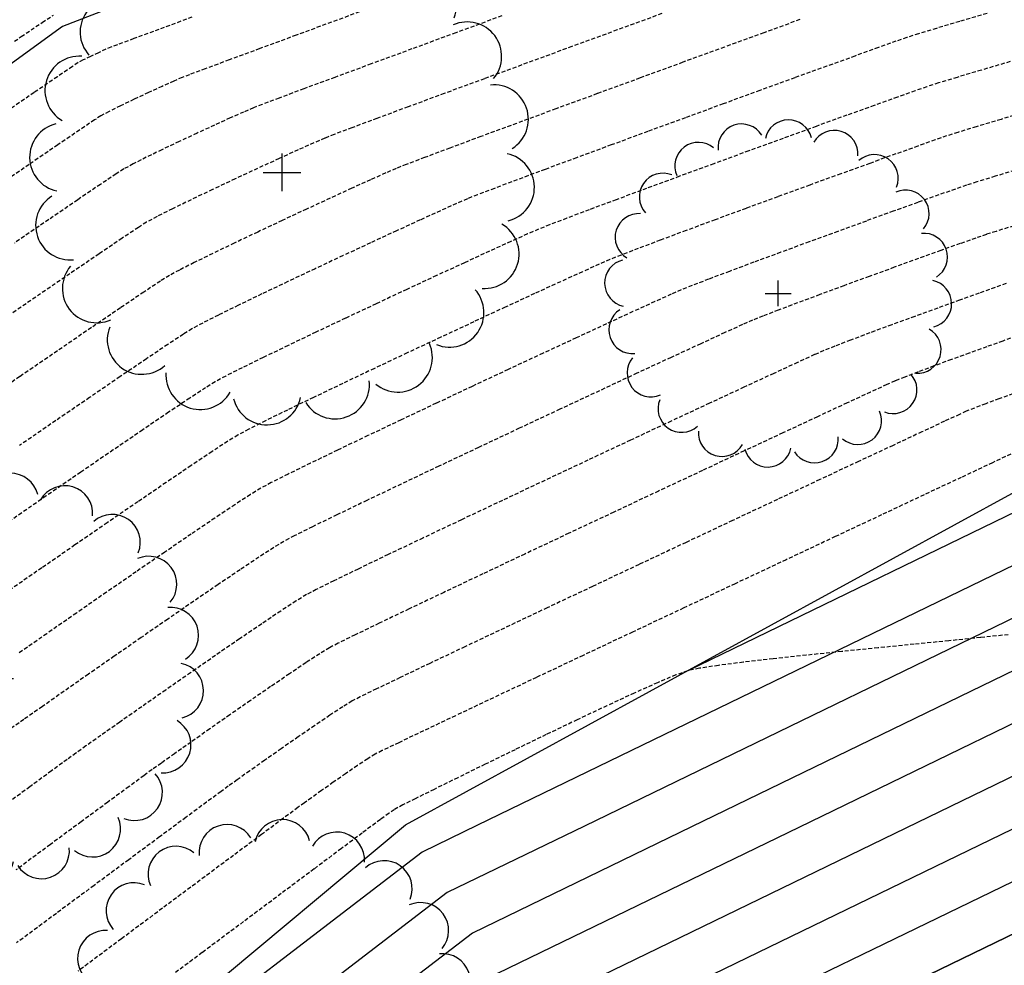
# Model space of a CAD drawing. Extents: x 2223421 to 2228175, y 13728359 to 13732423.
# Drawn here: x 2226336 to 2226398, y 13731238 to 13731298 of the extents above; entities that cross this region are included whole.
import ezdxf
from ezdxf import colors
from ezdxf.entities.mleader import LeaderData, LeaderLine
from ezdxf.math import Vec2, Vec3

# ---------------------------------------------------------------- set-up
doc = ezdxf.new("R2010")
doc.units = 0
doc.header["$MEASUREMENT"] = 0
for name, pattern in [('DASHED2', [0.375, 0.25, -0.125]), ('DASHED4', [0.09375, 0.0625, -0.03125]), ('HIDDEN', [0.375, 0.25, -0.125])]:
    doc.linetypes.add(name, pattern=pattern)
doc.layers.add('_0044013.01 TopoBase$0$V-SITE-GRND-LINE-NPLT', color=251, linetype='Continuous', plot=False)
for name, color, linetype in [('_0044013.01 TopoBase$0$V-VEGE-SYMB', 251, 'Continuous'), ('C-GRAD-MNR-ANNO', 2, 'Continuous'), ('C-TOPO-MAJR', 4, 'Continuous'), ('C-TOPO-MNR', 1, 'Continuous'), ('V-TOPO-MAJR', 8, 'DASHED2'), ('V-TOPO-MINR', 8, 'Continuous'), ('V-UTIL-STRM-ANNO', 251, 'DASHED4')]:
    doc.layers.add(name, color=color, linetype=linetype)
doc.styles.add('WPS Italic', font='segoeuii.ttf')

# ---------------------------------------------------------------- blocks, each defined once
blk = doc.blocks.new('_0044013.01 TopoBase$0$TREE')
for p, q in [((0, -0.0742), (0, 0.0742)), ((-0.0742, 0), (0.0742, 0))]:
    blk.add_line(p, q)
for centre, major_axis, start_param, end_param in [((-0.2097, 0.8384), (-0.0963, 0.0963), 4.485813, 7.172338), ((0.0596, 0.8622), (0.0963, 0.0963), 5.742452, 8.429002), ((0.3231, 0.8016), (-0.0963, 0.0963), 3.857511, 6.544028), ((-0.4586, 0.7326), (0.0963, 0.0963), 0.087561, 2.774142), ((0.555, 0.6625), (0.0963, 0.0963), 5.114127, 7.800663), ((-0.6625, 0.555), (0.0963, 0.0963), 0.401732, 3.088283), ((0.7326, 0.4586), (0.0963, 0.0963), 4.799978, 7.486503), ((-0.8016, 0.3231), (0.0963, 0.0963), 0.715918, 3.402436), ((0.8384, 0.2097), (0.0963, 0.0963), 4.485815, 7.172345), ((-0.8622, 0.0596), (0.0963, 0.0963), 1.030065, 3.716598), ((0.8622, -0.0596), (0.0963, 0.0963), 4.171658, 6.85819), ((-0.8384, -0.2098), (0.0963, 0.0963), 1.34422, 4.030764), ((0.8016, -0.3231), (-0.0963, 0.0963), 2.286692, 4.973246), ((-0.7326, -0.4586), (-0.0963, 0.0963), 0.087589, 2.774114), ((0.6625, -0.555), (-0.0963, 0.0963), 1.972558, 4.659066), ((-0.555, -0.6625), (-0.0963, 0.0963), 0.401756, 3.088278), ((0.4586, -0.7326), (0.0963, 0.0963), 3.22921, 5.915679), ((-0.3231, -0.8016), (-0.0963, 0.0963), 0.715918, 3.402435), ((0.2097, -0.8384), (0.0963, 0.0963), 2.915018, 5.601567), ((-0.0596, -0.8622), (0.0963, 0.0963), 2.600862, 5.287378)]:
    blk.add_ellipse(centre, major_axis=major_axis, ratio=1, start_param=start_param, end_param=end_param)
blk = doc.blocks.new('*U210', base_point=(2226334.211, 13731256.54, 613.233))
at = {"xscale": 13, "yscale": 13}
blk.add_blockref('_0044013.01 TopoBase$0$TREE', (2226334.211, 13731256.54, 613.233), dxfattribs=at)
blk = doc.blocks.new('*U211', base_point=(2226352.163, 13731288.56, 613.92))
at = {"xscale": 16, "yscale": 16}
blk.add_blockref('_0044013.01 TopoBase$0$TREE', (2226352.163, 13731288.56, 613.92), dxfattribs=at)
blk = doc.blocks.new('*U212', base_point=(2226383.562, 13731280.9, 613.083))
at = {"xscale": 11, "yscale": 11}
blk.add_blockref('_0044013.01 TopoBase$0$TREE', (2226383.562, 13731280.9, 613.083), dxfattribs=at)
blk = doc.blocks.new('*U448', base_point=(2226351.414, 13731234.63, 616.855))
at = {"xscale": 13, "yscale": 13}
blk.add_blockref('_0044013.01 TopoBase$0$TREE', (2226351.414, 13731234.63, 616.855), dxfattribs=at)

msp = doc.modelspace()

# ---------------------------------------------------------------- linework, layer by layer
at = {"layer": '_0044013.01 TopoBase$0$V-SITE-GRND-LINE-NPLT'}
for points in [[(2226715.957, 13731486.51, 597.637), (2226660.789, 13731466.89, 598.62), (2226623.575, 13731426.65, 598.684), (2226578.634, 13731407.35, 598.82), (2226533.027, 13731384.89, 599.714), (2226483.671, 13731369.96, 600.374), (2226431.722, 13731346.58, 600.729), (2226384.259, 13731315.56, 601.069), (2226338.275, 13731297.79, 601.321), (2226289.789, 13731262.56, 601.76), (2226261.003, 13731219.11, 601.64), (2226219.373, 13731189.98, 602.432), (2226191.061, 13731144.07, 602.544), (2226177.388, 13731107.32, 603.014), (2226170.674, 13731077.99, 603.161), (2226129.83, 13731043.42, 604.221), (2226102.526, 13730999.5, 605.197), (2226077.017, 13730949.03, 606.267), (2226043.496, 13730917.84, 607.876), (2226022.906, 13730905.5, 608.096), (2225957.145, 13730858.07, 610.977)], [(2225816, 13730720.85, 619.588), (2225864.244, 13730727.66, 621.649), (2225910.083, 13730750.51, 621.434), (2225956.178, 13730780.29, 619.823), (2225995.597, 13730819.61, 621.101), (2226038.96, 13730857.13, 620.677), (2226074.98, 13730893.25, 619.14), (2226105.036, 13730930.81, 616.43), (2226135.475, 13730971.42, 618.937), (2226168.378, 13731010.15, 618.705), (2226203.696, 13731048.04, 618.15), (2226229.682, 13731086.71, 618.368), (2226255.824, 13731132.51, 617.276), (2226288.543, 13731171.2, 617.66), (2226320.398, 13731214.26, 617.044), (2226359.975, 13731247.28, 616.328), (2226402.456, 13731270.47, 615.548), (2226451.093, 13731289.34, 614.409), (2226499.142, 13731315, 614.38), (2226541.423, 13731326.32, 614.427), (2226594.536, 13731349.59, 614.941), (2226635.684, 13731390.98, 613.997)]]:
    msp.add_polyline3d(points, dxfattribs=at)
at = {"layer": 'C-TOPO-MAJR', "color": 4, "linetype": 'Continuous', "lineweight": -3, "elevation": 620}
msp.add_lwpolyline([(2226505.386, 13731299.224), (2226497.664, 13731295.116), (2226477.628, 13731284.457), (2226458.994, 13731274.545), (2226457.16, 13731273.703), (2226428.293, 13731264.624), (2226407.473, 13731258.077), (2226384.866, 13731247.118), (2226365.794, 13731237.873), (2226342.383, 13731219.94), (2226326.662, 13731207.898), (2226305.741, 13731181.567), (2226294.187, 13731167.025), (2226293.903, 13731166.667), (2226282.41, 13731152.432), (2226262.347, 13731127.583), (2226241.923, 13731096.458), (2226233.934, 13731084.283), (2226233.746, 13731083.979), (2226231.057, 13731079.854), (2226213.414, 13731052.787)], dxfattribs=at)
at = {"layer": 'C-TOPO-MNR', "color": 1, "linetype": 'Continuous', "lineweight": -3}
for points, elevation in [([(2226604.405, 13731345.759), (2226588.431, 13731343.419), (2226541.569, 13731321.47), (2226536.106, 13731319.989), (2226530.748, 13731318.536), (2226500.942, 13731310.453), (2226498.716, 13731309.268), (2226458.644, 13731287.951), (2226453.341, 13731285.13), (2226452.819, 13731284.89), (2226444.605, 13731282.307), (2226402.965, 13731269.212), (2226377.839, 13731257.032)], 616), ([(2226613.723, 13731342.142), (2226582.666, 13731337.593), (2226541.662, 13731318.387), (2226536.882, 13731317.091), (2226528.134, 13731314.718), (2226502.053, 13731307.646), (2226498.453, 13731305.73), (2226463.39, 13731287.077), (2226454.755, 13731282.483), (2226453.905, 13731282.093), (2226440.527, 13731277.886), (2226404.092, 13731266.428), (2226364.53, 13731247.25), (2226361.04, 13731245.558), (2226322.83, 13731216.289)], 617), ([(2226623.042, 13731338.525), (2226576.902, 13731331.766), (2226541.755, 13731315.304), (2226537.658, 13731314.193), (2226525.519, 13731310.901), (2226503.164, 13731304.839), (2226498.19, 13731302.192), (2226468.136, 13731286.204), (2226456.168, 13731279.837), (2226454.99, 13731279.296), (2226436.449, 13731273.466), (2226405.219, 13731263.644), (2226371.309, 13731247.206), (2226362.625, 13731242.997), (2226327.508, 13731216.097), (2226322.424, 13731212.202), (2226291.042, 13731172.706), (2226289.363, 13731170.593), (2226289.322, 13731170.541), (2226287.652, 13731168.473), (2226257.558, 13731131.201), (2226238.492, 13731102.144)], 618), ([(2226504.275, 13731302.031), (2226497.927, 13731298.654), (2226472.882, 13731285.331), (2226457.581, 13731277.191), (2226456.075, 13731276.5), (2226432.371, 13731269.045), (2226406.346, 13731260.861), (2226378.087, 13731247.162), (2226364.21, 13731240.435), (2226334.946, 13731218.018), (2226324.543, 13731210.05), (2226298.391, 13731177.137), (2226291.775, 13731168.809), (2226291.613, 13731168.604), (2226285.031, 13731160.452), (2226259.952, 13731129.392), (2226234.422, 13731090.485), (2226231.329, 13731085.77), (2226231.256, 13731085.652), (2226230.214, 13731084.055), (2226208.161, 13731050.221)], 619), ([(2226506.497, 13731296.417), (2226497.4, 13731291.578), (2226482.373, 13731283.584), (2226460.408, 13731271.898), (2226458.245, 13731270.906), (2226424.215, 13731260.204), (2226408.6, 13731255.293), (2226391.645, 13731247.074), (2226367.379, 13731235.311), (2226349.821, 13731221.861), (2226328.782, 13731205.745), (2226313.091, 13731185.997), (2226296.598, 13731165.241), (2226296.194, 13731164.73), (2226279.788, 13731144.411), (2226264.741, 13731125.775), (2226249.423, 13731102.431), (2226236.54, 13731082.796), (2226236.236, 13731082.306), (2226231.899, 13731075.653), (2226218.667, 13731055.353)], 621), ([(2226223.92, 13731057.918), (2226232.742, 13731071.452), (2226238.726, 13731080.633), (2226239.145, 13731081.309), (2226256.924, 13731108.403), (2226267.136, 13731123.966), (2226277.167, 13731136.39), (2226298.485, 13731162.793), (2226299.01, 13731163.457), (2226320.44, 13731190.427), (2226330.901, 13731203.593), (2226357.258, 13731223.783), (2226368.964, 13731232.75), (2226398.423, 13731247.03), (2226409.727, 13731252.509), (2226420.137, 13731255.783), (2226459.33, 13731268.109), (2226461.821, 13731269.252), (2226487.119, 13731282.711), (2226497.137, 13731288.04), (2226507.608, 13731293.61)], 622), ([(2226215.773, 13731039.925), (2226229.173, 13731060.484), (2226233.584, 13731067.251), (2226241.216, 13731078.959), (2226241.75, 13731079.821), (2226264.424, 13731114.376), (2226269.53, 13731122.158), (2226274.546, 13731128.37), (2226300.775, 13731160.855), (2226301.422, 13731161.672), (2226327.79, 13731194.858), (2226333.02, 13731201.44), (2226364.696, 13731225.704), (2226370.549, 13731230.188), (2226405.202, 13731246.986), (2226410.854, 13731249.726), (2226416.059, 13731251.362), (2226460.415, 13731265.312), (2226463.234, 13731266.606), (2226491.865, 13731281.837), (2226496.874, 13731284.502), (2226508.719, 13731290.803)], 623), ([(2226303.834, 13731159.888), (2226335.139, 13731199.288), (2226372.133, 13731227.626), (2226411.981, 13731246.942), (2226461.5, 13731262.515), (2226411.981, 13731246.942), (2226372.133, 13731227.626), (2226335.139, 13731199.288), (2226303.834, 13731159.888), (2226303.066, 13731158.918), (2226271.925, 13731120.349), (2226244.356, 13731078.334), (2226243.706, 13731077.286)], 624)]:
    msp.add_lwpolyline(points, dxfattribs=dict(at, elevation=elevation))
at = {"layer": 'V-TOPO-MAJR', "color": 251, "linetype": 'HIDDEN', "lineweight": -3}
for points, elevation in [([(2226376.203, 13731298.603), (2226373.373, 13731297.568), (2226370.511, 13731296.519), (2226367.687, 13731295.483), (2226364.971, 13731294.484), (2226362.433, 13731293.549), (2226360.143, 13731292.704), (2226358.172, 13731291.973), (2226356.59, 13731291.382), (2226355.466, 13731290.958), (2226354.872, 13731290.725), (2226354.178, 13731290.425), (2226353.189, 13731289.983), (2226351.978, 13731289.433), (2226350.621, 13731288.809), (2226349.193, 13731288.145), (2226347.768, 13731287.474), (2226346.42, 13731286.831), (2226345.226, 13731286.25), (2226344.259, 13731285.764), (2226343.595, 13731285.407), (2226343.069, 13731285.073), (2226342.046, 13731284.391), (2226340.584, 13731283.403), (2226338.742, 13731282.15), (2226336.578, 13731280.671), (2226334.151, 13731279.009)], 605), ([(2226376.203, 13731298.603), (2226373.373, 13731297.568), (2226370.511, 13731296.519), (2226367.687, 13731295.483), (2226364.971, 13731294.484), (2226362.433, 13731293.549), (2226360.143, 13731292.704), (2226358.172, 13731291.973), (2226356.59, 13731291.382), (2226355.466, 13731290.958), (2226354.872, 13731290.725), (2226354.178, 13731290.425), (2226353.189, 13731289.983), (2226351.978, 13731289.433), (2226350.621, 13731288.809), (2226349.193, 13731288.145), (2226347.768, 13731287.474), (2226346.42, 13731286.831), (2226345.226, 13731286.25), (2226344.259, 13731285.764), (2226343.595, 13731285.407), (2226343.069, 13731285.073), (2226342.046, 13731284.391), (2226340.584, 13731283.403), (2226338.742, 13731282.15), (2226336.578, 13731280.671), (2226334.151, 13731279.009)], 605), ([(2226398.882, 13731288.788), (2226397.299, 13731288.31), (2226396.144, 13731287.957), (2226395.483, 13731287.747), (2226394.779, 13731287.504), (2226393.73, 13731287.133), (2226392.4, 13731286.658), (2226390.85, 13731286.1), (2226389.145, 13731285.482), (2226387.347, 13731284.828), (2226385.519, 13731284.16), (2226383.723, 13731283.5), (2226382.022, 13731282.872), (2226380.479, 13731282.297), (2226379.158, 13731281.799), (2226378.119, 13731281.4), (2226377.428, 13731281.124), (2226376.8, 13731280.849), (2226375.762, 13731280.381), (2226374.373, 13731279.747), (2226372.691, 13731278.973), (2226370.775, 13731278.086), (2226368.682, 13731277.113), (2226366.47, 13731276.082), (2226364.197, 13731275.018), (2226361.923, 13731273.949), (2226359.704, 13731272.902), (2226357.6, 13731271.904), (2226355.668, 13731270.98), (2226353.966, 13731270.159), (2226352.553, 13731269.467), (2226351.486, 13731268.932), (2226350.825, 13731268.579), (2226350.172, 13731268.177), (2226349.185, 13731267.535), (2226347.917, 13731266.688), (2226346.418, 13731265.675), (2226344.74, 13731264.53), (2226342.936, 13731263.292), (2226341.055, 13731261.995), (2226339.151, 13731260.677), (2226337.275, 13731259.374), (2226335.478, 13731258.122)], 610), ([(2226398.882, 13731288.788), (2226397.299, 13731288.31), (2226396.144, 13731287.957), (2226395.483, 13731287.747), (2226394.779, 13731287.504), (2226393.73, 13731287.133), (2226392.4, 13731286.658), (2226390.85, 13731286.1), (2226389.145, 13731285.482), (2226387.347, 13731284.828), (2226385.519, 13731284.16), (2226383.723, 13731283.5), (2226382.022, 13731282.872), (2226380.479, 13731282.297), (2226379.158, 13731281.799), (2226378.119, 13731281.4), (2226377.428, 13731281.124), (2226376.8, 13731280.849), (2226375.762, 13731280.381), (2226374.373, 13731279.747), (2226372.691, 13731278.973), (2226370.775, 13731278.086), (2226368.682, 13731277.113), (2226366.47, 13731276.082), (2226364.197, 13731275.018), (2226361.923, 13731273.949), (2226359.704, 13731272.902), (2226357.6, 13731271.904), (2226355.668, 13731270.98), (2226353.966, 13731270.159), (2226352.553, 13731269.467), (2226351.486, 13731268.932), (2226350.825, 13731268.579), (2226350.172, 13731268.177), (2226349.185, 13731267.535), (2226347.917, 13731266.688), (2226346.418, 13731265.675), (2226344.74, 13731264.53), (2226342.936, 13731263.292), (2226341.055, 13731261.995), (2226339.151, 13731260.677), (2226337.275, 13731259.374), (2226335.478, 13731258.122)], 610), ([(2226398.634, 13731270.893), (2226397.126, 13731270.186), (2226395.156, 13731269.261), (2226392.795, 13731268.153), (2226390.114, 13731266.893), (2226387.181, 13731265.514), (2226384.068, 13731264.05), (2226380.846, 13731262.534), (2226377.584, 13731260.999), (2226374.353, 13731259.477), (2226371.223, 13731258.001), (2226368.264, 13731256.606), (2226365.547, 13731255.322), (2226363.143, 13731254.185), (2226361.121, 13731253.226), (2226359.552, 13731252.478), (2226358.507, 13731251.975), (2226358.055, 13731251.75), (2226357.585, 13731251.458), (2226356.939, 13731251.029), (2226356.189, 13731250.515), (2226355.406, 13731249.969), (2226354.661, 13731249.445), (2226354.028, 13731248.995), (2226353.577, 13731248.673), (2226353.174, 13731248.376), (2226352.251, 13731247.693), (2226350.872, 13731246.669), (2226349.095, 13731245.349), (2226346.983, 13731243.779), (2226344.596, 13731242.003), (2226341.995, 13731240.066), (2226339.242, 13731238.014)], 615), ([(2226398.634, 13731270.893), (2226397.126, 13731270.186), (2226395.156, 13731269.261), (2226392.795, 13731268.153), (2226390.114, 13731266.893), (2226387.181, 13731265.514), (2226384.068, 13731264.05), (2226380.846, 13731262.534), (2226377.584, 13731260.999), (2226374.353, 13731259.477), (2226371.223, 13731258.001), (2226368.264, 13731256.606), (2226365.547, 13731255.322), (2226363.143, 13731254.185), (2226361.121, 13731253.226), (2226359.552, 13731252.478), (2226358.507, 13731251.975), (2226358.055, 13731251.75), (2226357.585, 13731251.458), (2226356.939, 13731251.029), (2226356.189, 13731250.515), (2226355.406, 13731249.969), (2226354.661, 13731249.445), (2226354.028, 13731248.995), (2226353.577, 13731248.673), (2226353.174, 13731248.376), (2226352.251, 13731247.693), (2226350.872, 13731246.669), (2226349.095, 13731245.349), (2226346.983, 13731243.779), (2226344.596, 13731242.003), (2226341.995, 13731240.066), (2226339.242, 13731238.014)], 615)]:
    msp.add_lwpolyline(points, dxfattribs=dict(at, elevation=elevation))
at = {"layer": 'V-TOPO-MINR', "color": 251, "linetype": 'HIDDEN', "lineweight": -3}
for points, elevation in [([(2226358.476, 13731299.229), (2226355.646, 13731298.189), (2226353.049, 13731297.233), (2226350.75, 13731296.386), (2226348.815, 13731295.672), (2226347.309, 13731295.115), (2226346.299, 13731294.738), (2226345.849, 13731294.566), (2226345.317, 13731294.335), (2226344.575, 13731294.002), (2226343.708, 13731293.605), (2226342.802, 13731293.182), (2226341.942, 13731292.771), (2226341.214, 13731292.411), (2226340.703, 13731292.139), (2226340.298, 13731291.873), (2226339.369, 13731291.246), (2226337.971, 13731290.294), (2226336.161, 13731289.057), (2226333.993, 13731287.571)], 603), ([(2226358.476, 13731299.229), (2226355.646, 13731298.189), (2226353.049, 13731297.233), (2226350.75, 13731296.386), (2226348.815, 13731295.672), (2226347.309, 13731295.115), (2226346.299, 13731294.738), (2226345.849, 13731294.566), (2226345.317, 13731294.335), (2226344.575, 13731294.002), (2226343.708, 13731293.605), (2226342.802, 13731293.182), (2226341.942, 13731292.771), (2226341.214, 13731292.411), (2226340.703, 13731292.139), (2226340.298, 13731291.873), (2226339.369, 13731291.246), (2226337.971, 13731290.294), (2226336.161, 13731289.057), (2226333.993, 13731287.571)], 603), ([(2226335.228, 13731296.854), (2226335.66, 13731297.151), (2226336.277, 13731297.569), (2226336.989, 13731298.044), (2226337.705, 13731298.512)], 602), ([(2226335.228, 13731296.854), (2226335.66, 13731297.151), (2226336.277, 13731297.569), (2226336.989, 13731298.044), (2226337.705, 13731298.512)], 602), ([(2226396.786, 13731298.615), (2226395.057, 13731298.106), (2226393.592, 13731297.67), (2226392.455, 13731297.326), (2226391.713, 13731297.09), (2226391.022, 13731296.85), (2226389.906, 13731296.453), (2226388.425, 13731295.921), (2226386.641, 13731295.276), (2226384.615, 13731294.541), (2226382.408, 13731293.738), (2226380.082, 13731292.89), (2226377.698, 13731292.018), (2226375.317, 13731291.145), (2226373.001, 13731290.294), (2226370.811, 13731289.486), (2226368.808, 13731288.744), (2226367.053, 13731288.091), (2226365.609, 13731287.548), (2226364.535, 13731287.139), (2226363.894, 13731286.885), (2226363.21, 13731286.588), (2226362.194, 13731286.133), (2226360.906, 13731285.548), (2226359.408, 13731284.861), (2226357.76, 13731284.099), (2226356.023, 13731283.291), (2226354.258, 13731282.464), (2226352.526, 13731281.646), (2226350.887, 13731280.866), (2226349.403, 13731280.151), (2226348.135, 13731279.529), (2226347.142, 13731279.028), (2226346.487, 13731278.676), (2226345.922, 13731278.322), (2226344.937, 13731277.673), (2226343.584, 13731276.764), (2226341.916, 13731275.634), (2226339.986, 13731274.318), (2226337.847, 13731272.853), (2226335.551, 13731271.277)], 607), ([(2226396.786, 13731298.615), (2226395.057, 13731298.106), (2226393.592, 13731297.67), (2226392.455, 13731297.326), (2226391.713, 13731297.09), (2226391.022, 13731296.85), (2226389.906, 13731296.453), (2226388.425, 13731295.921), (2226386.641, 13731295.276), (2226384.615, 13731294.541), (2226382.408, 13731293.738), (2226380.082, 13731292.89), (2226377.698, 13731292.018), (2226375.317, 13731291.145), (2226373.001, 13731290.294), (2226370.811, 13731289.486), (2226368.808, 13731288.744), (2226367.053, 13731288.091), (2226365.609, 13731287.548), (2226364.535, 13731287.139), (2226363.894, 13731286.885), (2226363.21, 13731286.588), (2226362.194, 13731286.133), (2226360.906, 13731285.548), (2226359.408, 13731284.861), (2226357.76, 13731284.099), (2226356.023, 13731283.291), (2226354.258, 13731282.464), (2226352.526, 13731281.646), (2226350.887, 13731280.866), (2226349.403, 13731280.151), (2226348.135, 13731279.529), (2226347.142, 13731279.028), (2226346.487, 13731278.676), (2226345.922, 13731278.322), (2226344.937, 13731277.673), (2226343.584, 13731276.764), (2226341.916, 13731275.634), (2226339.986, 13731274.318), (2226337.847, 13731272.853), (2226335.551, 13731271.277)], 607), ([(2226384.938, 13731298.223), (2226382.658, 13731297.394), (2226380.164, 13731296.485), (2226377.526, 13731295.522), (2226374.82, 13731294.531), (2226372.116, 13731293.54), (2226369.489, 13731292.574), (2226367.009, 13731291.661), (2226364.751, 13731290.826), (2226362.787, 13731290.097), (2226361.189, 13731289.499), (2226360.03, 13731289.06), (2226359.383, 13731288.805), (2226358.725, 13731288.52), (2226357.768, 13731288.093), (2226356.574, 13731287.551), (2226355.203, 13731286.922), (2226353.713, 13731286.233), (2226352.166, 13731285.512), (2226350.622, 13731284.785), (2226349.14, 13731284.082), (2226347.781, 13731283.428), (2226346.605, 13731282.852), (2226345.671, 13731282.381), (2226345.041, 13731282.042), (2226344.472, 13731281.682), (2226343.418, 13731280.983), (2226341.94, 13731279.986), (2226340.098, 13731278.735), (2226337.954, 13731277.271), (2226335.568, 13731275.636), (2226333.001, 13731273.873)], 606), ([(2226384.938, 13731298.223), (2226382.658, 13731297.394), (2226380.164, 13731296.485), (2226377.526, 13731295.522), (2226374.82, 13731294.531), (2226372.116, 13731293.54), (2226369.489, 13731292.574), (2226367.009, 13731291.661), (2226364.751, 13731290.826), (2226362.787, 13731290.097), (2226361.189, 13731289.499), (2226360.03, 13731289.06), (2226359.383, 13731288.805), (2226358.725, 13731288.52), (2226357.768, 13731288.093), (2226356.574, 13731287.551), (2226355.203, 13731286.922), (2226353.713, 13731286.233), (2226352.166, 13731285.512), (2226350.622, 13731284.785), (2226349.14, 13731284.082), (2226347.781, 13731283.428), (2226346.605, 13731282.852), (2226345.671, 13731282.381), (2226345.041, 13731282.042), (2226344.472, 13731281.682), (2226343.418, 13731280.983), (2226341.94, 13731279.986), (2226340.098, 13731278.735), (2226337.954, 13731277.271), (2226335.568, 13731275.636), (2226333.001, 13731273.873)], 606), ([(2226346.462, 13731298.375), (2226344.376, 13731297.608), (2226342.778, 13731297.02), (2226341.74, 13731296.637), (2226341.338, 13731296.486), (2226341.011, 13731296.343), (2226340.545, 13731296.131), (2226340.034, 13731295.892), (2226339.573, 13731295.67), (2226339.257, 13731295.505), (2226338.894, 13731295.26), (2226337.946, 13731294.613), (2226336.476, 13731293.606), (2226334.545, 13731292.282)], 602), ([(2226346.462, 13731298.375), (2226344.376, 13731297.608), (2226342.778, 13731297.02), (2226341.74, 13731296.637), (2226341.338, 13731296.486), (2226341.011, 13731296.343), (2226340.545, 13731296.131), (2226340.034, 13731295.892), (2226339.573, 13731295.67), (2226339.257, 13731295.505), (2226338.894, 13731295.26), (2226337.946, 13731294.613), (2226336.476, 13731293.606), (2226334.545, 13731292.282)], 602), ([(2226366.078, 13731298.46), (2226363.161, 13731297.389), (2226360.381, 13731296.367), (2226357.806, 13731295.419), (2226355.503, 13731294.569), (2226353.54, 13731293.842), (2226351.983, 13731293.263), (2226350.901, 13731292.856), (2226350.361, 13731292.646), (2226349.735, 13731292.376), (2226348.887, 13731291.999), (2226347.882, 13731291.544), (2226346.784, 13731291.038), (2226345.657, 13731290.512), (2226344.566, 13731289.994), (2226343.575, 13731289.512), (2226342.747, 13731289.096), (2226342.149, 13731288.773), (2226341.668, 13731288.464), (2226340.678, 13731287.802), (2226339.237, 13731286.825), (2226337.402, 13731285.575), (2226335.228, 13731284.088)], 604), ([(2226366.078, 13731298.46), (2226363.161, 13731297.389), (2226360.381, 13731296.367), (2226357.806, 13731295.419), (2226355.503, 13731294.569), (2226353.54, 13731293.842), (2226351.983, 13731293.263), (2226350.901, 13731292.856), (2226350.361, 13731292.646), (2226349.735, 13731292.376), (2226348.887, 13731291.999), (2226347.882, 13731291.544), (2226346.784, 13731291.038), (2226345.657, 13731290.512), (2226344.566, 13731289.994), (2226343.575, 13731289.512), (2226342.747, 13731289.096), (2226342.149, 13731288.773), (2226341.668, 13731288.464), (2226340.678, 13731287.802), (2226339.237, 13731286.825), (2226337.402, 13731285.575), (2226335.228, 13731284.088)], 604), ([(2226398.253, 13731295.568), (2226396.427, 13731295.028), (2226394.895, 13731294.571), (2226393.72, 13731294.214), (2226392.97, 13731293.976), (2226392.236, 13731293.722), (2226391.108, 13731293.322), (2226389.647, 13731292.799), (2226387.915, 13731292.174), (2226385.972, 13731291.471), (2226383.88, 13731290.71), (2226381.699, 13731289.915), (2226379.492, 13731289.107), (2226377.318, 13731288.309), (2226375.239, 13731287.542), (2226373.316, 13731286.83), (2226371.61, 13731286.194), (2226370.182, 13731285.656), (2226369.094, 13731285.239), (2226368.405, 13731284.964), (2226367.706, 13731284.661), (2226366.65, 13731284.188), (2226365.297, 13731283.573), (2226363.708, 13731282.843), (2226361.941, 13731282.026), (2226360.056, 13731281.151), (2226358.115, 13731280.243), (2226356.175, 13731279.331), (2226354.297, 13731278.442), (2226352.542, 13731277.604), (2226350.967, 13731276.844), (2226349.635, 13731276.19), (2226348.603, 13731275.67), (2226347.933, 13731275.31), (2226347.33, 13731274.935), (2226346.33, 13731274.279), (2226344.987, 13731273.379), (2226343.353, 13731272.273), (2226341.482, 13731270.998), (2226339.427, 13731269.59), (2226337.24, 13731268.087), (2226334.976, 13731266.527)], 608), ([(2226398.253, 13731295.568), (2226396.427, 13731295.028), (2226394.895, 13731294.571), (2226393.72, 13731294.214), (2226392.97, 13731293.976), (2226392.236, 13731293.722), (2226391.108, 13731293.322), (2226389.647, 13731292.799), (2226387.915, 13731292.174), (2226385.972, 13731291.471), (2226383.88, 13731290.71), (2226381.699, 13731289.915), (2226379.492, 13731289.107), (2226377.318, 13731288.309), (2226375.239, 13731287.542), (2226373.316, 13731286.83), (2226371.61, 13731286.194), (2226370.182, 13731285.656), (2226369.094, 13731285.239), (2226368.405, 13731284.964), (2226367.706, 13731284.661), (2226366.65, 13731284.188), (2226365.297, 13731283.573), (2226363.708, 13731282.843), (2226361.941, 13731282.026), (2226360.056, 13731281.151), (2226358.115, 13731280.243), (2226356.175, 13731279.331), (2226354.297, 13731278.442), (2226352.542, 13731277.604), (2226350.967, 13731276.844), (2226349.635, 13731276.19), (2226348.603, 13731275.67), (2226347.933, 13731275.31), (2226347.33, 13731274.935), (2226346.33, 13731274.279), (2226344.987, 13731273.379), (2226343.353, 13731272.273), (2226341.482, 13731270.998), (2226339.427, 13731269.59), (2226337.24, 13731268.087), (2226334.976, 13731266.527)], 608), ([(2226399.569, 13731292.48), (2226397.67, 13731291.913), (2226396.102, 13731291.443), (2226394.932, 13731291.086), (2226394.227, 13731290.862), (2226393.504, 13731290.612), (2226392.411, 13731290.225), (2226391.008, 13731289.723), (2226389.359, 13731289.129), (2226387.524, 13731288.465), (2226385.566, 13731287.753), (2226383.547, 13731287.017), (2226381.529, 13731286.277), (2226379.574, 13731285.558), (2226377.744, 13731284.881), (2226376.102, 13731284.268), (2226374.708, 13731283.743), (2226373.626, 13731283.327), (2226372.917, 13731283.044), (2226372.238, 13731282.749), (2226371.178, 13731282.273), (2226369.795, 13731281.643), (2226368.148, 13731280.887), (2226366.296, 13731280.031), (2226364.297, 13731279.103), (2226362.21, 13731278.129), (2226360.093, 13731277.137), (2226358.006, 13731276.153), (2226356.006, 13731275.205), (2226354.153, 13731274.319), (2226352.505, 13731273.523), (2226351.121, 13731272.844), (2226350.059, 13731272.309), (2226349.379, 13731271.944), (2226348.738, 13731271.548), (2226347.732, 13731270.891), (2226346.413, 13731270.01), (2226344.833, 13731268.942), (2226343.046, 13731267.724), (2226341.104, 13731266.393), (2226339.058, 13731264.985), (2226336.962, 13731263.537), (2226334.868, 13731262.087)], 609), ([(2226399.569, 13731292.48), (2226397.67, 13731291.913), (2226396.102, 13731291.443), (2226394.932, 13731291.086), (2226394.227, 13731290.862), (2226393.504, 13731290.612), (2226392.411, 13731290.225), (2226391.008, 13731289.723), (2226389.359, 13731289.129), (2226387.524, 13731288.465), (2226385.566, 13731287.753), (2226383.547, 13731287.017), (2226381.529, 13731286.277), (2226379.574, 13731285.558), (2226377.744, 13731284.881), (2226376.102, 13731284.268), (2226374.708, 13731283.743), (2226373.626, 13731283.327), (2226372.917, 13731283.044), (2226372.238, 13731282.749), (2226371.178, 13731282.273), (2226369.795, 13731281.643), (2226368.148, 13731280.887), (2226366.296, 13731280.031), (2226364.297, 13731279.103), (2226362.21, 13731278.129), (2226360.093, 13731277.137), (2226358.006, 13731276.153), (2226356.006, 13731275.205), (2226354.153, 13731274.319), (2226352.505, 13731273.523), (2226351.121, 13731272.844), (2226350.059, 13731272.309), (2226349.379, 13731271.944), (2226348.738, 13731271.548), (2226347.732, 13731270.891), (2226346.413, 13731270.01), (2226344.833, 13731268.942), (2226343.046, 13731267.724), (2226341.104, 13731266.393), (2226339.058, 13731264.985), (2226336.962, 13731263.537), (2226334.868, 13731262.087)], 609), ([(2226398.487, 13731285.175), (2226397.355, 13731284.828), (2226396.74, 13731284.633), (2226396.065, 13731284.4), (2226395.083, 13731284.053), (2226393.855, 13731283.615), (2226392.445, 13731283.107), (2226390.912, 13731282.552), (2226389.319, 13731281.972), (2226387.727, 13731281.388), (2226386.198, 13731280.824), (2226384.793, 13731280.301), (2226383.574, 13731279.842), (2226382.602, 13731279.469), (2226381.939, 13731279.203), (2226381.308, 13731278.925), (2226380.192, 13731278.419), (2226378.661, 13731277.715), (2226376.783, 13731276.847), (2226374.627, 13731275.846), (2226372.262, 13731274.744), (2226369.756, 13731273.573), (2226367.18, 13731272.366), (2226364.601, 13731271.153), (2226362.089, 13731269.968), (2226359.712, 13731268.841), (2226357.54, 13731267.806), (2226355.641, 13731266.893), (2226354.083, 13731266.135), (2226352.937, 13731265.565), (2226352.271, 13731265.213), (2226351.64, 13731264.825), (2226350.704, 13731264.216), (2226349.514, 13731263.422), (2226348.122, 13731262.479), (2226346.578, 13731261.424), (2226344.933, 13731260.292), (2226343.239, 13731259.122), (2226341.548, 13731257.947), (2226339.909, 13731256.806), (2226338.375, 13731255.734), (2226336.996, 13731254.768), (2226335.825, 13731253.945), (2226334.911, 13731253.299)], 611), ([(2226398.487, 13731285.175), (2226397.355, 13731284.828), (2226396.74, 13731284.633), (2226396.065, 13731284.4), (2226395.083, 13731284.053), (2226393.855, 13731283.615), (2226392.445, 13731283.107), (2226390.912, 13731282.552), (2226389.319, 13731281.972), (2226387.727, 13731281.388), (2226386.198, 13731280.824), (2226384.793, 13731280.301), (2226383.574, 13731279.842), (2226382.602, 13731279.469), (2226381.939, 13731279.203), (2226381.308, 13731278.925), (2226380.192, 13731278.419), (2226378.661, 13731277.715), (2226376.783, 13731276.847), (2226374.627, 13731275.846), (2226372.262, 13731274.744), (2226369.756, 13731273.573), (2226367.18, 13731272.366), (2226364.601, 13731271.153), (2226362.089, 13731269.968), (2226359.712, 13731268.841), (2226357.54, 13731267.806), (2226355.641, 13731266.893), (2226354.083, 13731266.135), (2226352.937, 13731265.565), (2226352.271, 13731265.213), (2226351.64, 13731264.825), (2226350.704, 13731264.216), (2226349.514, 13731263.422), (2226348.122, 13731262.479), (2226346.578, 13731261.424), (2226344.933, 13731260.292), (2226343.239, 13731259.122), (2226341.548, 13731257.947), (2226339.909, 13731256.806), (2226338.375, 13731255.734), (2226336.996, 13731254.768), (2226335.825, 13731253.945), (2226334.911, 13731253.299)], 611), ([(2226397.997, 13731281.519), (2226397.29, 13731281.275), (2226396.281, 13731280.919), (2226395.047, 13731280.478), (2226393.663, 13731279.978), (2226392.205, 13731279.448), (2226390.749, 13731278.914), (2226389.37, 13731278.403), (2226388.143, 13731277.943), (2226387.145, 13731277.561), (2226386.45, 13731277.283), (2226385.873, 13731277.027), (2226384.795, 13731276.535), (2226383.282, 13731275.838), (2226381.401, 13731274.965), (2226379.218, 13731273.95), (2226376.801, 13731272.822), (2226374.214, 13731271.612), (2226371.526, 13731270.352), (2226368.802, 13731269.072), (2226366.109, 13731267.804), (2226363.514, 13731266.578), (2226361.083, 13731265.425), (2226358.882, 13731264.377), (2226356.979, 13731263.464), (2226355.439, 13731262.717), (2226354.33, 13731262.168), (2226353.717, 13731261.847), (2226353.057, 13731261.441), (2226352.089, 13731260.808), (2226350.875, 13731259.994), (2226349.476, 13731259.043), (2226347.956, 13731257.999), (2226346.376, 13731256.906), (2226344.799, 13731255.81), (2226343.286, 13731254.753), (2226341.9, 13731253.782), (2226340.703, 13731252.939), (2226339.756, 13731252.27), (2226339.123, 13731251.82), (2226338.566, 13731251.415), (2226337.574, 13731250.691), (2226336.207, 13731249.69), (2226334.523, 13731248.453)], 612), ([(2226397.997, 13731281.519), (2226397.29, 13731281.275), (2226396.281, 13731280.919), (2226395.047, 13731280.478), (2226393.663, 13731279.978), (2226392.205, 13731279.448), (2226390.749, 13731278.914), (2226389.37, 13731278.403), (2226388.143, 13731277.943), (2226387.145, 13731277.561), (2226386.45, 13731277.283), (2226385.873, 13731277.027), (2226384.795, 13731276.535), (2226383.282, 13731275.838), (2226381.401, 13731274.965), (2226379.218, 13731273.95), (2226376.801, 13731272.822), (2226374.214, 13731271.612), (2226371.526, 13731270.352), (2226368.802, 13731269.072), (2226366.109, 13731267.804), (2226363.514, 13731266.578), (2226361.083, 13731265.425), (2226358.882, 13731264.377), (2226356.979, 13731263.464), (2226355.439, 13731262.717), (2226354.33, 13731262.168), (2226353.717, 13731261.847), (2226353.057, 13731261.441), (2226352.089, 13731260.808), (2226350.875, 13731259.994), (2226349.476, 13731259.043), (2226347.956, 13731257.999), (2226346.376, 13731256.906), (2226344.799, 13731255.81), (2226343.286, 13731254.753), (2226341.9, 13731253.782), (2226340.703, 13731252.939), (2226339.756, 13731252.27), (2226339.123, 13731251.82), (2226338.566, 13731251.415), (2226337.574, 13731250.691), (2226336.207, 13731249.69), (2226334.523, 13731248.453)], 612), ([(2226398.625, 13731278.189), (2226397.774, 13731277.889), (2226396.765, 13731277.529), (2226395.66, 13731277.13), (2226394.525, 13731276.716), (2226393.424, 13731276.309), (2226392.42, 13731275.933), (2226391.578, 13731275.61), (2226390.961, 13731275.363), (2226390.442, 13731275.131), (2226389.409, 13731274.657), (2226387.926, 13731273.97), (2226386.057, 13731273.101), (2226383.865, 13731272.079), (2226381.416, 13731270.935), (2226378.772, 13731269.697), (2226375.998, 13731268.396), (2226373.158, 13731267.062), (2226370.315, 13731265.724), (2226367.534, 13731264.413), (2226364.879, 13731263.158), (2226362.413, 13731261.989), (2226360.2, 13731260.936), (2226358.305, 13731260.029), (2226356.791, 13731259.298), (2226355.722, 13731258.772), (2226355.163, 13731258.481), (2226354.554, 13731258.107), (2226353.693, 13731257.546), (2226352.637, 13731256.837), (2226351.442, 13731256.022), (2226350.165, 13731255.142), (2226348.862, 13731254.237), (2226347.59, 13731253.348), (2226346.406, 13731252.516), (2226345.365, 13731251.782), (2226344.525, 13731251.187), (2226343.941, 13731250.771), (2226343.433, 13731250.401), (2226342.479, 13731249.701), (2226341.135, 13731248.713), (2226339.457, 13731247.477), (2226337.501, 13731246.033), (2226335.323, 13731244.424)], 613), ([(2226398.625, 13731278.189), (2226397.774, 13731277.889), (2226396.765, 13731277.529), (2226395.66, 13731277.13), (2226394.525, 13731276.716), (2226393.424, 13731276.309), (2226392.42, 13731275.933), (2226391.578, 13731275.61), (2226390.961, 13731275.363), (2226390.442, 13731275.131), (2226389.409, 13731274.657), (2226387.926, 13731273.97), (2226386.057, 13731273.101), (2226383.865, 13731272.079), (2226381.416, 13731270.935), (2226378.772, 13731269.697), (2226375.998, 13731268.396), (2226373.158, 13731267.062), (2226370.315, 13731265.724), (2226367.534, 13731264.413), (2226364.879, 13731263.158), (2226362.413, 13731261.989), (2226360.2, 13731260.936), (2226358.305, 13731260.029), (2226356.791, 13731259.298), (2226355.722, 13731258.772), (2226355.163, 13731258.481), (2226354.554, 13731258.107), (2226353.693, 13731257.546), (2226352.637, 13731256.837), (2226351.442, 13731256.022), (2226350.165, 13731255.142), (2226348.862, 13731254.237), (2226347.59, 13731253.348), (2226346.406, 13731252.516), (2226345.365, 13731251.782), (2226344.525, 13731251.187), (2226343.941, 13731250.771), (2226343.433, 13731250.401), (2226342.479, 13731249.701), (2226341.135, 13731248.713), (2226339.457, 13731247.477), (2226337.501, 13731246.033), (2226335.323, 13731244.424)], 613), ([(2226398.425, 13731274.552), (2226397.54, 13731274.229), (2226396.698, 13731273.917), (2226395.981, 13731273.645), (2226395.473, 13731273.443), (2226395.048, 13731273.25), (2226394.092, 13731272.808), (2226392.666, 13731272.144), (2226390.834, 13731271.289), (2226388.656, 13731270.271), (2226386.195, 13731269.118), (2226383.513, 13731267.861), (2226380.671, 13731266.527), (2226377.732, 13731265.147), (2226374.757, 13731263.748), (2226371.808, 13731262.36), (2226368.949, 13731261.011), (2226366.239, 13731259.731), (2226363.742, 13731258.549), (2226361.519, 13731257.493), (2226359.632, 13731256.593), (2226358.143, 13731255.878), (2226357.115, 13731255.375), (2226356.609, 13731255.115), (2226356.009, 13731254.747), (2226355.198, 13731254.216), (2226354.238, 13731253.567), (2226353.19, 13731252.846), (2226352.114, 13731252.097), (2226351.072, 13731251.365), (2226350.125, 13731250.695), (2226349.334, 13731250.133), (2226348.759, 13731249.722), (2226348.302, 13731249.388), (2226347.391, 13731248.717), (2226346.077, 13731247.748), (2226344.416, 13731246.52), (2226342.46, 13731245.072), (2226340.264, 13731243.445), (2226337.882, 13731241.677), (2226335.366, 13731239.809)], 614), ([(2226398.425, 13731274.552), (2226397.54, 13731274.229), (2226396.698, 13731273.917), (2226395.981, 13731273.645), (2226395.473, 13731273.443), (2226395.048, 13731273.25), (2226394.092, 13731272.808), (2226392.666, 13731272.144), (2226390.834, 13731271.289), (2226388.656, 13731270.271), (2226386.195, 13731269.118), (2226383.513, 13731267.861), (2226380.671, 13731266.527), (2226377.732, 13731265.147), (2226374.757, 13731263.748), (2226371.808, 13731262.36), (2226368.949, 13731261.011), (2226366.239, 13731259.731), (2226363.742, 13731258.549), (2226361.519, 13731257.493), (2226359.632, 13731256.593), (2226358.143, 13731255.878), (2226357.115, 13731255.375), (2226356.609, 13731255.115), (2226356.009, 13731254.747), (2226355.198, 13731254.216), (2226354.238, 13731253.567), (2226353.19, 13731252.846), (2226352.114, 13731252.097), (2226351.072, 13731251.365), (2226350.125, 13731250.695), (2226349.334, 13731250.133), (2226348.759, 13731249.722), (2226348.302, 13731249.388), (2226347.391, 13731248.717), (2226346.077, 13731247.748), (2226344.416, 13731246.52), (2226342.46, 13731245.072), (2226340.264, 13731243.445), (2226337.882, 13731241.677), (2226335.366, 13731239.809)], 614), ([(2226398.132, 13731259.31), (2226396.376, 13731259.127), (2226394.364, 13731258.923), (2226392.176, 13731258.705), (2226389.89, 13731258.476), (2226387.588, 13731258.243), (2226385.346, 13731258.01), (2226383.246, 13731257.783), (2226381.365, 13731257.566), (2226379.785, 13731257.365), (2226378.583, 13731257.185), (2226377.839, 13731257.032), (2226377.085, 13731256.76), (2226375.93, 13731256.273), (2226374.452, 13731255.612), (2226372.731, 13731254.816), (2226370.848, 13731253.927), (2226368.882, 13731252.986), (2226366.912, 13731252.034), (2226365.02, 13731251.112), (2226363.284, 13731250.261), (2226361.784, 13731249.522), (2226360.6, 13731248.935), (2226359.813, 13731248.542), (2226359.501, 13731248.384), (2226359.268, 13731248.235), (2226358.943, 13731248.012), (2226358.62, 13731247.785), (2226358.395, 13731247.624), (2226358.081, 13731247.39), (2226357.237, 13731246.761), (2226355.921, 13731245.778), (2226354.192, 13731244.487), (2226352.109, 13731242.931), (2226349.731, 13731241.154), (2226347.115, 13731239.2), (2226344.322, 13731237.112)], 616), ([(2226398.132, 13731259.31), (2226396.376, 13731259.127), (2226394.364, 13731258.923), (2226392.176, 13731258.705), (2226389.89, 13731258.476), (2226387.588, 13731258.243), (2226385.346, 13731258.01), (2226383.246, 13731257.783), (2226381.365, 13731257.566), (2226379.785, 13731257.365), (2226378.583, 13731257.185), (2226377.839, 13731257.032), (2226377.085, 13731256.76), (2226375.93, 13731256.273), (2226374.452, 13731255.612), (2226372.731, 13731254.816), (2226370.848, 13731253.927), (2226368.882, 13731252.986), (2226366.912, 13731252.034), (2226365.02, 13731251.112), (2226363.284, 13731250.261), (2226361.784, 13731249.522), (2226360.6, 13731248.935), (2226359.813, 13731248.542), (2226359.501, 13731248.384), (2226359.268, 13731248.235), (2226358.943, 13731248.012), (2226358.62, 13731247.785), (2226358.395, 13731247.624), (2226358.081, 13731247.39), (2226357.237, 13731246.761), (2226355.921, 13731245.778), (2226354.192, 13731244.487), (2226352.109, 13731242.931), (2226349.731, 13731241.154), (2226347.115, 13731239.2), (2226344.322, 13731237.112)], 616)]:
    msp.add_lwpolyline(points, dxfattribs=dict(at, elevation=elevation))

# ---------------------------------------------------------------- block references
at = {"layer": '_0044013.01 TopoBase$0$V-VEGE-SYMB'}
for name, p in [('*U211', (2226352.163, 13731288.56, 613.92)), ('*U212', (2226383.562, 13731280.9, 613.083)), ('*U210', (2226334.211, 13731256.54, 613.233)), ('*U448', (2226351.414, 13731234.63, 616.855))]:
    msp.add_blockref(name, p, dxfattribs=at)

# ---------------------------------------------------------------- next in the draw order: leaders
at = {"layer": 'V-UTIL-STRM-ANNO'}
ml = msp.add_multileader_mtext('Standard', dxfattribs=at)
ml.set_content("EXISTING CATCH BASIN\\P2' CONC PIPE SOUTH\\PRIM=653.31'\\PINV=648.79'", color=256, style='WPS Italic')
ml.set_leader_properties()
ml.build(insert=Vec2(0, 0))
ml.multileader.update_dxf_attribs({"leader_type": 2, "dogleg_length": 0.1, "arrow_head_size": 4.8, "scale": 60})
ctx = ml.context
ctx.base_point, ctx.scale, ctx.char_height, ctx.arrow_head_size, ctx.landing_gap_size, ctx.plane_origin, ctx.plane_x_axis, ctx.plane_y_axis = Vec3(2224317.857, 13729628.989), 60, 4.8, 4.8, 2.4, Vec3(2224278.926, 13729583.27), Vec3(0.866025, 0.5), Vec3(-0.5, 0.866025)
notes = []
notes.append((ctx, [(0, (1, 1, 0), (2224312.661, 13729625.989), (0.866025, 0.5), 6, [(0, [(2224278.926, 13729583.27)], 0, [])])]))
ctx.mtext.insert, ctx.mtext.text_direction, ctx.mtext.rotation, ctx.mtext.width, ctx.mtext.flow_direction = Vec3(2224318.714, 13729632.304), Vec3(0.866025, 0.5), 0.523599, 73.91266, 5
ctx.mtext.has_bg_fill, ctx.mtext.bg_color, ctx.mtext.bg_scale_factor, ctx.mtext.bg_transparency, ctx.mtext.use_window_bg_color = 1, -1073741824, 1.25, 0, 1
for ctx, leaders in notes:
    for number, flags, end, landing, length, lines in leaders:
        leader = LeaderData()
        leader.index, (leader.has_last_leader_line, leader.has_dogleg_vector, leader.attachment_direction) = number, flags
        leader.last_leader_point, leader.dogleg_vector, leader.dogleg_length = Vec3(end), Vec3(landing), length
        for number, points, colour, breaks in lines:
            line = LeaderLine()
            line.index, line.vertices, line.color, line.breaks = number, Vec3.list(points), colors.encode_raw_color(colour), breaks
            leader.lines.append(line)
        ctx.leaders.append(leader)

# ---------------------------------------------------------------- next in the draw order: linework, layer by layer
at = {"layer": 'C-GRAD-MNR-ANNO'}
for points in [[(2226715.957, 13731486.51), (2226660.789, 13731466.89), (2226623.575, 13731426.65), (2226578.634, 13731407.35), (2226533.027, 13731384.89), (2226483.671, 13731369.96), (2226431.722, 13731346.58), (2226384.259, 13731315.56), (2226338.275, 13731297.79), (2226289.789, 13731262.56), (2226261.003, 13731219.11), (2226219.373, 13731189.98), (2226191.061, 13731144.07), (2226177.388, 13731107.32), (2226170.674, 13731077.99), (2226129.83, 13731043.42), (2226102.526, 13730999.5), (2226077.017, 13730949.03), (2226043.496, 13730917.84), (2226022.906, 13730905.5), (2225957.145, 13730858.07)], [(2225816, 13730720.85), (2225864.244, 13730727.66), (2225910.083, 13730750.51), (2225956.178, 13730780.29), (2225995.597, 13730819.61), (2226038.96, 13730857.13), (2226074.98, 13730893.25), (2226105.036, 13730930.81), (2226135.475, 13730971.42), (2226168.378, 13731010.15), (2226203.696, 13731048.04), (2226229.682, 13731086.71), (2226255.824, 13731132.51), (2226288.543, 13731171.2), (2226320.398, 13731214.26), (2226359.975, 13731247.28), (2226402.456, 13731270.47), (2226451.093, 13731289.34), (2226499.142, 13731315), (2226541.423, 13731326.32), (2226594.536, 13731349.59), (2226635.684, 13731390.98)]]:
    msp.add_lwpolyline(points, dxfattribs=at)

doc.saveas('drawing.dxf')
